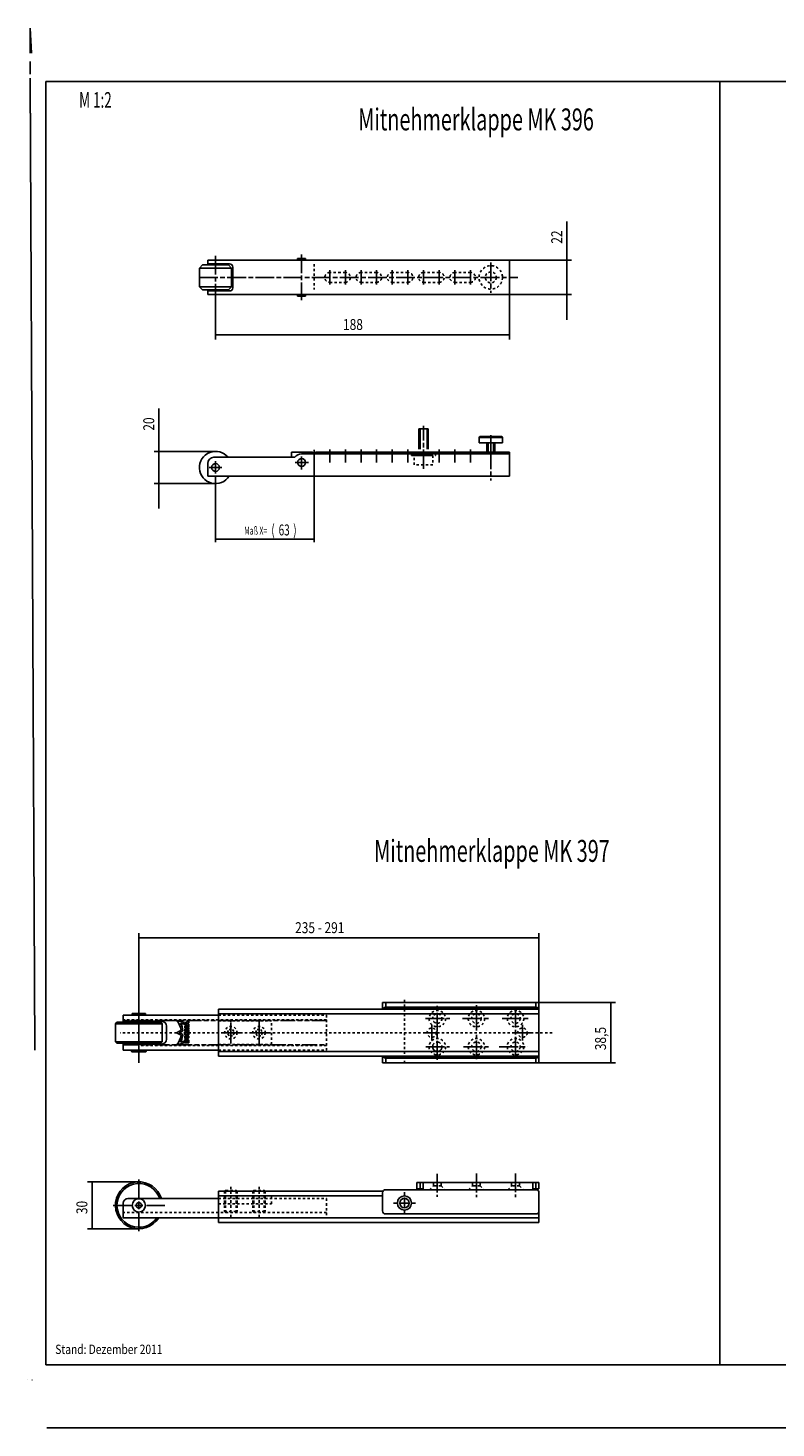
# Model space of a CAD drawing. Extents: x -1 to 1179, y -30 to 864.
# Drawn here: x -1 to 477, y -30 to 864 of the extents above; entities that cross this region are included whole.
import ezdxf
from ezdxf.enums import TextEntityAlignment as Align

# ---------------------------------------------------------------- set-up
doc = ezdxf.new("R2010")
doc.units = 0
for name, pattern in [('CENTERLINE', [30, 12, -1.5, 3, -1.5, 12]), ('HIDDEN', [4.5, 1.5, -1.5, 1.5]), ('PHANTOM', [29.5, 9.5, -1.5, 3, -1.5, 3, -1.5, 9.5])]:
    doc.linetypes.add(name, pattern=pattern)
doc.layers.get('0').update_dxf_attribs({"linetype": 'CONTINUOUS'})
doc.layers.add('1', color=7, linetype='CONTINUOUS')
doc.styles.get("Standard").update_dxf_attribs({"font": 'monotxt.shx'})
doc.dimstyles.new('DSTYLE2', dxfattribs={"dimtxt": 7, "dimasz": 7, "dimexe": 1, "dimexo": 1, "dimgap": 1.1655, "dimtad": 1, "dimdec": 0, "dimzin": 11, "dimcen": 0.09, "dimazin": 3, "dimtp": 0.1, "dimtm": 0.1, "dimtfac": 1, "dimtdec": 4, "dimtofl": 0, "dimtmove": 0, "dimatfit": 3, "dimtolj": 1, "dimtzin": 0})
doc.dimstyles.new('DSTYLE3', dxfattribs={"dimtxt": 7, "dimasz": 8, "dimexe": 1.5, "dimexo": 0, "dimgap": 1.5, "dimtad": 1, "dimdec": 3, "dimrnd": 0.001, "dimzin": 11, "dimcen": 0.09, "dimazin": 3, "dimtp": 0.1, "dimtm": 0.1, "dimtfac": 1, "dimtdec": 4, "dimtofl": 0, "dimtmove": 0, "dimatfit": 3, "dimtolj": 1, "dimtzin": 0})

# ---------------------------------------------------------------- blocks, each defined once
blk = doc.blocks.new('_AH13')
at = {"color": 0, "linetype": 'CONTINUOUS'}
blk.add_solid([(0, 0), (1, -0.166667), (1, 0.166667), (0, 0)], dxfattribs=at)
blk = doc.blocks.new('*D500')
at = {"layer": '1', "color": 4, "linetype": 'CONTINUOUS'}
for p, q in [((181.60768, 581.74011), (181.60768, 535.62966)), ((118.60768, 577.53228), (118.60768, 535.62966)), ((118.60768, 537.62966), (163.60671, 537.62966)), ((181.60768, 537.62966), (163.60671, 537.62966))]:
    blk.add_line(p, q, dxfattribs=at)
at = {"layer": '1', "color": 4, "xscale": 7, "yscale": 7, "zscale": 7}
for p, rotation in [((118.60768, 537.62966), 360), ((181.60768, 537.62966), 180)]:
    blk.add_blockref('_AH13', p, dxfattribs=dict(at, rotation=rotation))
at = {"layer": '1', "color": 4, "linetype": 'CONTINUOUS', "width": 0.666667}
for s, p in [('(', (154.27337, 539.96266)), ('63', (158.94004, 539.96266)), (')', (168.27337, 539.96266))]:
    blk.add_text(s, height=7, rotation=360, dxfattribs=at).set_placement(p)
blk = doc.blocks.new('*D1792')
at = {"layer": '1', "color": 1, "linetype": 'CONTINUOUS'}
for p, q in [((118.60768, 690.74942), (118.60768, 665.24337)), ((306.60768, 693.83538), (306.60768, 665.24337)), ((118.60768, 668.24337), (208.50086, 668.24337)), ((306.60768, 668.24337), (208.50086, 668.24337))]:
    blk.add_line(p, q, dxfattribs=at)
at = {"layer": '1', "color": 1, "xscale": 8, "yscale": 8, "zscale": 8}
for p, rotation in [((118.60768, 668.24337), 360), ((306.60768, 668.24337), 180)]:
    blk.add_blockref('_AH13', p, dxfattribs=dict(at, rotation=rotation))
at = {"layer": '1', "color": 1, "linetype": 'CONTINUOUS', "width": 0.8}
blk.add_text('188', height=7, rotation=360, dxfattribs=at).set_placement((200.10086, 671.24537))
blk = doc.blocks.new('*D1793')
at = {"layer": '1', "color": 1, "linetype": 'CONTINUOUS'}
for p, q in [((343.24777, 715.83538), (343.24777, 740.57294)), ((306.60768, 715.83538), (346.24777, 715.83538)), ((343.24777, 677.83538), (343.24777, 715.83538)), ((306.60768, 693.83538), (346.24777, 693.83538))]:
    blk.add_line(p, q, dxfattribs=at)
at = {"layer": '1', "color": 1, "xscale": 8, "yscale": 8, "zscale": 8}
for p, rotation in [((343.24777, 715.83538), 450), ((343.24777, 693.83538), 630)]:
    blk.add_blockref('_AH13', p, dxfattribs=dict(at, rotation=rotation))
at = {"layer": '1', "color": 1, "linetype": 'CONTINUOUS', "width": 0.8}
blk.add_text('22', height=7, rotation=90, dxfattribs=at).set_placement((340.24577, 726.37294))
blk = doc.blocks.new('*D1898')
at = {"layer": '1', "color": 1, "linetype": 'CONTINUOUS'}
for p, q in [((82.398357, 593.69007), (82.398357, 621.10379)), ((118.53417, 593.69007), (79.398357, 593.69007)), ((82.398357, 557.09076), (82.398357, 593.69007)), ((118.70184, 573.09076), (79.398357, 573.09076))]:
    blk.add_line(p, q, dxfattribs=at)
at = {"layer": '1', "color": 1, "xscale": 8, "yscale": 8, "zscale": 8}
for p, rotation in [((82.398357, 593.69007), 450), ((82.398357, 573.09076), 270)]:
    blk.add_blockref('_AH13', p, dxfattribs=dict(at, rotation=rotation))
at = {"layer": '1', "color": 1, "linetype": 'CONTINUOUS', "width": 0.8}
blk.add_text('20', height=7, rotation=90, dxfattribs=at).set_placement((79.396357, 606.90379))
blk = doc.blocks.new('KLPL')
at = {"layer": '105', "color": 1, "linetype": 'HIDDEN'}
for p, q in [((-34, 0), (-34, 5)), ((-34, 5), (0, 5)), ((-34, 0), (0, 0)), ((-30, 0), (-30, 5)), ((-29.4, 0), (-29.4, 5)), ((-26, -2.15), (-26, 7.37)), ((-22.6, 0), (-22.6, 5)), ((-22, 5), (-22, 0)), ((-12, 0), (-12, 5)), ((-11.4, 0), (-11.4, 5)), ((-8, -1.94), (-8, 7.58)), ((-4.6, 5), (-4.6, 0)), ((-4, 0), (-4, 5)), ((0, 0), (0, 5))]:
    blk.add_line(p, q, dxfattribs=at)
blk = doc.blocks.new('M8')
at = {"layer": '105', "color": 1, "linetype": 'HIDDEN'}
for p, q in [((0, 19.145986), (0, 0)), ((-3.325, 16.800011), (-4, 16.300011)), ((-4, 16.300011), (-4, 3.300011)), ((-4, 16.300011), (4, 16.300011)), ((-3.325, 16.800011), (3.325, 16.800011)), ((-3.325, 16.300011), (-3.325, 3.300011)), ((3.325, 16.800011), (4, 16.300011)), ((3.325, 16.300011), (3.325, 3.300011)), ((4, 16.300011), (4, 3.300011)), ((-4, 3.300011), (4, 3.300011)), ((-3.325, 2.800011), (-4, 3.300011)), ((-3.325, 2.800011), (3.325, 2.800011)), ((3.325, 2.800011), (4, 3.300011))]:
    blk.add_line(p, q, dxfattribs=at)
blk = doc.blocks.new('MK')
at = {"layer": '1', "color": 7, "linetype": 'CONTINUOUS'}
for p, q in [((-255.82, 16), (-255.82, 27.5)), ((-205, 20), (-99.73, 20)), ((-205, 17), (-205, 20)), ((-100, 7.5), (-100, 19)), ((-98, 21), (-74, 21)), ((-86, 17.5), (-86, 19.52)), ((-77.94, 21.5), (-78.12, 21)), ((-78, 21.5), (-78, 25.5)), ((-78, 25.5), (-76, 25.5)), ((-76, 21.5), (-78, 21.5)), ((-76.47, 25.53), (-76.48, 25.5)), ((-76.47, 25.53), (-76.4, 25.5)), ((-76.4, 25.5), (-76.4, 25.5)), ((-76, 25.5), (-74, 25.5)), ((-76, 21.5), (-74, 21.5)), ((-75.99, 21), (-75.81, 21.5)), ((-74, 25.5), (-4, 25.5)), ((-74, 25.5), (-74, 21)), ((-4, 21), (-4, 25.5)), ((-4, 25.5), (-2, 25.5)), ((-4, 21.5), (-2, 21.5)), ((-2, 21), (-4, 21)), ((-2, 25.5), (0, 25.5)), ((0, 21.5), (-2, 21.5)), ((-0.27, 20), (0, 20)), ((0, 25.5), (0, 21.5)), ((0, 20), (0, 19)), ((0, 19), (0, 7.5)), ((-260.82, 11), (-272.32, 11)), ((-265.82, 12.3), (-265.82, 6.5)), ((-205, 15.3), (-262.82, 15.3)), ((-255.82, 11), (-258.32, 11)), ((-255.82, 11), (-255.82, 13.5)), ((-255.82, 11), (-255.82, 8.5)), ((-255.82, 11), (-253.32, 11)), ((-250.82, 11), (-239.32, 11)), ((-205, 17), (-205, 3)), ((-91, 12.5), (-93.03, 12.5)), ((-86, 12.5), (-88.5, 12.5)), ((-86, 12.5), (-86, 15)), ((-86, 12.5), (-86, 10)), ((-86, 12.5), (-83.5, 12.5)), ((-81, 12.5), (-78.98, 12.5)), ((-265.82, 3), (-265.82, 6.5)), ((-231.46, 3), (-265.82, 3)), ((-205, 3), (-265.82, 3)), ((-255.82, 6), (-255.82, -5.5)), ((-231.34, 3), (-231.46, 3)), ((-205, 0), (-205, 3)), ((0, 0), (-205, 0)), ((-2, 5.5), (-98, 5.5)), ((-86, 7.5), (-86, 5.47)), ((0, 7.5), (0, 3)), ((0, 3), (0, 0))]:
    blk.add_line(p, q, dxfattribs=at)
at = {"layer": '1', "color": 1, "linetype": 'CENTERLINE'}
for p, q in [((-65, 31.18), (-65, 16.45)), ((-65, 31.18), (-65, 16.45)), ((-40, 31.32), (-40, 16.32)), ((-40, 31.32), (-40, 16.32)), ((-15, 31.45), (-15, 16.32)), ((-15, 31.45), (-15, 16.32))]:
    blk.add_line(p, q, dxfattribs=at)
at = {"layer": '1', "color": 8, "linetype": 'CONTINUOUS'}
for p, q in [((-76, 25.5), (-76, 21.5)), ((-4, 21), (-74, 21)), ((-2, 21.5), (-2, 25.5))]:
    blk.add_line(p, q, dxfattribs=at)
at = {"layer": '1', "color": 1, "linetype": 'HIDDEN'}
for p, q in [((-70, 21), (-67.5, 23.5)), ((-70, 21), (-67.5, 23.5)), ((-67.5, 23.5), (-67.5, 25.5)), ((-67.5, 25.5), (-62.5, 25.5)), ((-62.5, 23.5), (-67.5, 23.5)), ((-62.5, 23.5), (-67.5, 23.5)), ((-62.5, 23.5), (-62.5, 25.5)), ((-62.5, 23.5), (-60, 21)), ((-62.5, 23.5), (-60, 21)), ((-45, 21), (-42.5, 23.5)), ((-45, 21), (-42.5, 23.5)), ((-42.5, 23.5), (-42.5, 25.5)), ((-42.5, 25.5), (-37.5, 25.5)), ((-37.5, 23.5), (-42.5, 23.5)), ((-37.5, 23.5), (-42.5, 23.5)), ((-37.5, 25.5), (-37.5, 23.5)), ((-37.5, 23.5), (-35, 21)), ((-37.5, 23.5), (-35, 21)), ((-20, 21), (-17.5, 23.5)), ((-20, 21), (-17.5, 23.5)), ((-17.5, 23.5), (-17.5, 25.5)), ((-17.5, 25.5), (-12.5, 25.5)), ((-12.5, 23.5), (-17.5, 23.5)), ((-12.5, 23.5), (-17.5, 23.5)), ((-12.5, 25.5), (-12.5, 23.5)), ((-12.5, 23.5), (-10, 21)), ((-12.5, 23.5), (-10, 21)), ((-205, 15.3), (-135.82, 15.3)), ((-135.82, 15.3), (-135.82, 3)), ((-135.82, 6.5), (-265.82, 6.5))]:
    blk.add_line(p, q, dxfattribs=at)
at = {"layer": '1', "color": 30, "linetype": 'CONTINUOUS'}
for p, q in [((-100, 17), (-205, 17)), ((-205, 3), (0, 3))]:
    blk.add_line(p, q, dxfattribs=at)
at = {"layer": '1', "color": 7, "linetype": 'CONTINUOUS'}
for centre, radius in [((-255.82, 11), 4.25), ((-255.82, 11), 1.75), ((-86, 12.5), 4.53), ((-86, 12.5), 3.02), ((-86, 12.5), 3)]:
    blk.add_circle(centre, radius, dxfattribs=at)
for centre, radius, start, end in [((-255.82, 11), 15, 16.6585, 327.76905), ((-255.82, 11), 14, 17.88713, 325.1501), ((-98, 19), 2, 90, 180), ((-2, 19), 2, 0, 90), ((-262.82, 12.3), 3, 90, 180), ((-98, 7.5), 2, 180, 270), ((-2, 7.5), 2, 270, 360)]:
    blk.add_arc(centre, radius, start, end, dxfattribs=at)
at = {"layer": '1'}
for name, p in [('KLPL', (-171, 12)), ('M8', (-197, 3.7)), ('M8', (-179, 3.7))]:
    blk.add_blockref(name, p, dxfattribs=at)
blk = doc.blocks.new('*D3288')
at = {"layer": '1', "color": 1, "linetype": 'CONTINUOUS'}
for p, q in [((69.568083, 126.89097), (36.6373, 126.89097)), ((39.6373, 126.89097), (39.6373, 111.89097)), ((39.6373, 96.890968), (39.6373, 111.89097)), ((69.568083, 96.890968), (36.6373, 96.890968))]:
    blk.add_line(p, q, dxfattribs=at)
at = {"layer": '1', "color": 1, "xscale": 8, "yscale": 8, "zscale": 8}
for p, rotation in [((39.6373, 126.89097), 270), ((39.6373, 96.890968), 450)]:
    blk.add_blockref('_AH13', p, dxfattribs=dict(at, rotation=rotation))
at = {"layer": '1', "color": 1, "linetype": 'CONTINUOUS', "width": 0.8}
blk.add_text('30', height=7, rotation=90, dxfattribs=at).set_placement((36.6353, 106.29097))
blk = doc.blocks.new('KLEMMPPLATTE')
at = {"layer": '105', "color": 1, "linetype": 'HIDDEN'}
for p, q in [((-26, 7.5), (8, 7.5)), ((-26, 7.5), (-26, -7.5)), ((8, -7.5), (8, 7.5)), ((-26, -7.5), (8, -7.5))]:
    blk.add_line(p, q, dxfattribs=at)
for centre in [(-18, 0), (0, 0)]:
    blk.add_circle(centre, 4, dxfattribs=at)
at = {"layer": '106', "color": 1, "linetype": 'CENTERLINE'}
for p, q in [((-18, 0), (-24, 0)), ((-18, 0), (-18, 6)), ((-18, 0), (-12, 0)), ((-18, 0), (-18, -6)), ((0, 0), (-6, 0)), ((0, 0), (0, 6)), ((0, 0), (6, 0)), ((0, 0), (0, -6))]:
    blk.add_line(p, q, dxfattribs=at)
at = {"layer": '106', "color": 1, "linetype": 'CONTINUOUS'}
for p, q in [((-18, 0), (-18, 0)), ((-18, 0), (-18, 0)), ((0, 0), (0, 0)), ((0, 0), (0, 0))]:
    blk.add_line(p, q, dxfattribs=at)
blk = doc.blocks.new('MK_')
at = {"layer": '1', "color": 7, "linetype": 'CONTINUOUS'}
for p, q in [((-100, -3.5), (-100, 0)), ((-100, 0), (-98, 0)), ((-2, 0), (-98, 0)), ((-2, 0), (0, 0)), ((0, 0), (0, -4)), ((-205, -8.05), (-265.82, -8.05)), ((-265.82, -11.55), (-265.82, -8.05)), ((-260.07, -7.05), (-260.07, -8.05)), ((-253.59, -7.05), (-260.07, -7.05)), ((-251.57, -7.05), (-253.59, -7.05)), ((-251.57, -8.05), (-251.57, -7.05)), ((-205, -4.25), (0, -4.25)), ((-205, -7.25), (-205, -4.25)), ((-205, -7.25), (-205, -31.25)), ((-99.32, -3.5), (-100, -3.5)), ((-78.5, -3.5), (-99.32, -3.5)), ((-98, -3), (-2, -3)), ((-92, -3.57), (-92, -4.17)), ((-92, -3.57), (-80.06, -3.57)), ((-92, -4.17), (-80.06, -4.17)), ((-89, -3.5), (-89, -3.57)), ((-89, -4.17), (-89, -4.25)), ((-83, -3.57), (-83, -3.5)), ((-83, -4.25), (-83, -4.17)), ((-80.06, -3.57), (-80, -3.57)), ((-80.06, -4.17), (-80, -4.17)), ((-80, -4.17), (-80, -3.57)), ((-78.5, -4), (-78.5, -3.5)), ((-0.27, -4), (-78.5, -4)), ((-74, -4.25), (-74, -4)), ((-4, -4), (-4, -4.25)), ((0, -4), (-0.27, -4)), ((0, -4.25), (0, -7.25)), ((0, -7.25), (0, -31.25)), ((-269.82, -12.5), (-270.82, -13.5)), ((-270.82, -13.5), (-270.82, -25)), ((-240.82, -13.5), (-270.82, -13.5)), ((-269.82, -12.5), (-241.82, -12.5)), ((-265.82, -12), (-265.82, -11.55)), ((-265.82, -12), (-241.12, -12)), ((-258.22, -12), (-258.22, -12.5)), ((-253.42, -12.5), (-253.42, -12)), ((-240.82, -13.5), (-241.82, -12.5)), ((-240.82, -25), (-240.82, -13.5)), ((-238.12, -15), (-238.12, -23.5)), ((-228.84, -17.61), (-231.68, -19.25)), ((-231.34, -11.55), (-231.46, -11.55)), ((-226.9, -12.82), (-231.34, -11.55)), ((-229.15, -13.13), (-226.9, -13.78)), ((-226.9, -13.78), (-226.9, -12.82)), ((-226.44, -12.73), (-223.92, -12.14)), ((-226.44, -12.73), (-226.44, -14.16)), ((-223.92, -14.75), (-226.44, -14.16)), ((-226.44, -14.91), (-223.92, -14.91)), ((-226.44, -14.91), (-226.44, -16.11)), ((-224.9, -16.45), (-226.44, -16.11)), ((-226.44, -16.86), (-224.9, -16.52)), ((-226.44, -16.86), (-226.44, -18.06)), ((-225.76, -13.37), (-224.78, -13.19)), ((-225.76, -13.52), (-225.76, -13.37)), ((-224.78, -13.7), (-225.76, -13.52)), ((-225.76, -15.73), (-225.76, -15.66)), ((-223.92, -15.66), (-225.76, -15.66)), ((-223.92, -16.14), (-225.76, -15.73)), ((-223.92, -16.83), (-225.76, -17.24)), ((-225.76, -17.31), (-225.76, -17.24)), ((-223.92, -17.31), (-225.76, -17.31)), ((-224.9, -16.52), (-224.9, -16.45)), ((-224.78, -13.7), (-224.78, -13.19)), ((-223.92, -13.04), (-224.35, -13.12)), ((-224.35, -13.12), (-224.35, -13.77)), ((-223.92, -13.85), (-224.35, -13.77)), ((-223.92, -13.04), (-223.92, -12.14)), ((-223.92, -14.75), (-223.92, -13.85)), ((-223.92, -15.66), (-223.92, -14.91)), ((-223.92, -16.83), (-223.92, -16.14)), ((-223.92, -18.06), (-223.92, -17.31)), ((-270.82, -25), (-269.82, -26)), ((-270.82, -25), (-240.82, -25)), ((-241.82, -26), (-269.82, -26)), ((-241.12, -26.5), (-265.82, -26.5)), ((-265.82, -26.95), (-265.82, -26.5)), ((-258.22, -26), (-258.22, -26.5)), ((-253.42, -26.5), (-253.42, -26)), ((-241.82, -26), (-240.82, -25)), ((-231.68, -19.25), (-228.84, -20.89)), ((-231.34, -26.95), (-226.9, -25.68)), ((-229.84, -19.25), (-227.72, -18.02)), ((-227.72, -20.48), (-229.84, -19.25)), ((-226.9, -24.72), (-229.15, -25.37)), ((-226.9, -25.68), (-226.9, -24.72)), ((-226.44, -18.06), (-223.92, -18.06)), ((-226.44, -19), (-226.44, -20.61)), ((-226.44, -20.61), (-223.92, -20.61)), ((-226.44, -21.79), (-226.44, -22.28)), ((-226.44, -24.27), (-226.44, -25.64)), ((-226.44, -25.64), (-223.92, -25.64)), ((-225.97, -19.52), (-225.97, -19.86)), ((-225.97, -19.86), (-225.4, -19.86)), ((-225.91, -22.06), (-225.91, -22.01)), ((-225.91, -24.44), (-225.91, -24.81)), ((-225.91, -24.81), (-224.41, -24.81)), ((-225.76, -24.29), (-224.56, -24.29)), ((-225.66, -19.26), (-225.71, -19.26)), ((-225.66, -21.76), (-224.66, -21.76)), ((-225.66, -22.32), (-224.67, -22.32)), ((-225.64, -23.46), (-224.72, -23.46)), ((-225.54, -20.91), (-224.78, -20.91)), ((-225.54, -23.16), (-224.78, -23.16)), ((-225.4, -19.52), (-225.4, -19.86)), ((-223.92, -19.2), (-224.97, -19.62)), ((-224.97, -19.62), (-224.97, -19.86)), ((-223.92, -19.86), (-224.97, -19.86)), ((-223.92, -18.38), (-224.93, -18.91)), ((-224.41, -22.06), (-224.41, -22.01)), ((-224.41, -24.44), (-224.41, -24.81)), ((-223.92, -19.2), (-223.92, -18.38)), ((-223.92, -20.61), (-223.92, -19.86)), ((-223.92, -22.53), (-223.92, -21.55)), ((-223.92, -25.64), (-223.92, -24.04)), ((-265.82, -30.45), (-265.82, -26.95)), ((-265.82, -30.45), (-257.34, -30.45)), ((-260.57, -30.45), (-260.57, -31.15)), ((-253.49, -31.45), (-260.27, -31.45)), ((-254.3, -30.45), (-257.34, -30.45)), ((-254.3, -30.45), (-205, -30.45)), ((-251.37, -31.45), (-253.49, -31.45)), ((-251.07, -31.15), (-251.07, -30.45)), ((-231.46, -26.95), (-231.34, -26.95)), ((-205, -34.25), (-205, -31.25)), ((0, -34.25), (-205, -34.25)), ((-100, -38.5), (-100, -35)), ((-100, -35), (-99.32, -35)), ((-99.32, -35), (-78.5, -35)), ((-2, -35.5), (-98, -35.5)), ((-92, -34.33), (-92, -34.93)), ((-92, -34.33), (-80.02, -34.33)), ((-92, -34.93), (-80.02, -34.93)), ((-89, -34.25), (-89, -34.33)), ((-89, -34.93), (-89, -35)), ((-83, -34.33), (-83, -34.25)), ((-83, -35), (-83, -34.93)), ((-80.02, -34.33), (-80, -34.33)), ((-80.02, -34.93), (-80, -34.93)), ((-80, -34.93), (-80, -34.33)), ((-78.5, -35), (-78.5, -34.5)), ((-78.5, -34.5), (-0.27, -34.5)), ((-74, -34.25), (-74, -34.5)), ((-4, -34.5), (-4, -34.25)), ((-0.27, -34.5), (0, -34.5)), ((0, -31.25), (0, -34.25)), ((0, -34.5), (0, -38.5)), ((-98, -38.5), (-100, -38.5)), ((-98, -38.5), (-2, -38.5)), ((0, -38.5), (-2, -38.5))]:
    blk.add_line(p, q, dxfattribs=at)
at = {"layer": '1', "color": 8, "linetype": 'CONTINUOUS'}
for p, q in [((-98, 0), (-98, -3)), ((-2, -3), (-2, 0)), ((0, -7.25), (-205, -7.25)), ((-253.33, -31.15), (-260.57, -31.15)), ((-251.07, -31.15), (-253.33, -31.15)), ((-205, -31.25), (0, -31.25)), ((-98, -35.5), (-98, -38.5)), ((-2, -38.5), (-2, -35.5))]:
    blk.add_line(p, q, dxfattribs=at)
at = {"layer": '1', "color": 7, "linetype": 'HIDDEN'}
for p, q in [((-86, 1.75), (-86, -39.75)), ((-255.82, -2.55), (-255.82, -38.53)), ((-255.82, -5.05), (-255.82, -10.05)), ((8.36, -19.25), (-267.82, -19.25))]:
    blk.add_line(p, q, dxfattribs=at)
at = {"layer": '1', "color": 1, "linetype": 'HIDDEN'}
for p, q in [((-205, -8.05), (-135.82, -8.05)), ((-135.82, -8.05), (-135.82, -30.45)), ((-135.82, -11.05), (-265.82, -11.05)), ((-199.31, -19.25), (-198.15, -17.25)), ((-198.15, -17.25), (-195.85, -17.25)), ((-195.85, -17.25), (-194.69, -19.25)), ((-181.31, -19.25), (-180.15, -17.25)), ((-180.15, -17.25), (-177.85, -17.25)), ((-177.85, -17.25), (-176.69, -19.25)), ((-66, -12.75), (-66, -13.08)), ((-198.15, -21.25), (-199.31, -19.25)), ((-195.85, -21.25), (-198.15, -21.25)), ((-194.69, -19.25), (-195.85, -21.25)), ((-180.15, -21.25), (-181.31, -19.25)), ((-177.85, -21.25), (-180.15, -21.25)), ((-176.69, -19.25), (-177.85, -21.25)), ((-254.3, -27.45), (-135.82, -27.45)), ((-205, -30.45), (-135.82, -30.45))]:
    blk.add_line(p, q, dxfattribs=at)
at = {"layer": '1', "color": 1, "linetype": 'CENTERLINE'}
for p, q in [((-65, -36.57), (-65, -1.85)), ((-40, -17.81), (-40, -1.75)), ((-15, -33.87), (-15, -3.48)), ((-197, -26.18), (-197, -11.56)), ((-197, -23.25), (-197, -15.25)), ((-179, -26.95), (-179, -11.56)), ((-179, -23.25), (-179, -15.25)), ((-72.52, -10.25), (-57.03, -10.25)), ((-68.5, -19.25), (-68.5, -14.25)), ((-48.85, -10.25), (-32.12, -10.25)), ((-23.44, -10.25), (-6.9, -10.25)), ((-10.5, -19.25), (-10.5, -14.25)), ((-201, -19.25), (-193, -19.25)), ((-183, -19.25), (-175, -19.25)), ((-68.5, -19.25), (-73.5, -19.25)), ((-68.5, -19.25), (-63.5, -19.25)), ((-68.5, -19.25), (-68.5, -24.25)), ((-40, -36.28), (-40, -20.7)), ((-10.5, -19.25), (-15.5, -19.25)), ((-10.5, -19.25), (-5.5, -19.25)), ((-10.5, -19.25), (-10.5, -24.25)), ((-72.32, -28.25), (-57.13, -28.25)), ((-48.18, -28.25), (-32.21, -28.25)), ((-25.37, -28.25), (-7.29, -28.25))]:
    blk.add_line(p, q, dxfattribs=at)
at = {"layer": '1', "color": 1, "linetype": 'PHANTOM'}
for p, q in [((-231.46, -11.55), (-265.82, -11.55)), ((-135.82, -11.55), (-231.34, -11.55)), ((-265.82, -26.95), (-231.46, -26.95)), ((-231.34, -26.95), (-135.82, -26.95))]:
    blk.add_line(p, q, dxfattribs=at)
at = {"layer": '1', "color": 1, "linetype": 'CONTINUOUS'}
for p, q in [((-68.5, -19.25), (-68.5, -19.25)), ((-68.5, -19.25), (-68.5, -19.25)), ((-10.5, -19.25), (-10.5, -19.25)), ((-10.5, -19.25), (-10.5, -19.25))]:
    blk.add_line(p, q, dxfattribs=at)
at = {"layer": '1', "color": 1, "linetype": 'HIDDEN'}
for centre, radius in [((-65, -10.25), 5.25), ((-65, -10.25), 3), ((-40, -10.25), 5.25), ((-40, -10.25), 3), ((-15, -10.25), 5.25), ((-15, -10.25), 3), ((-197, -19.25), 4), ((-179, -19.25), 4), ((-68.5, -19.25), 3), ((-10.5, -19.25), 3), ((-65, -28.25), 5.25), ((-40, -28.25), 5.25), ((-40, -28.25), 3), ((-15, -28.25), 5.25), ((-15, -28.25), 3)]:
    blk.add_circle(centre, radius, dxfattribs=at)
at = {"layer": '1', "color": 1, "linetype": 'CENTERLINE'}
blk.add_circle((-65, -28.25), 3, dxfattribs=at)
at = {"layer": '1', "color": 7, "linetype": 'CONTINUOUS'}
for centre, radius, start, end in [((-98, -5), 2, 90, 131.40962), ((-2, -5), 2, 30, 90), ((-241.12, -15), 3, 0, 90), ((-240.99, -19.25), 12.25, 7.68723, 38.93275), ((-240.99, -19.25), 13.33, 5.28653, 27.31968), ((-241.12, -23.5), 3, 270, 360), ((-240.99, -19.25), 12.25, 321.06727, 352.31281), ((-240.99, -19.25), 13.33, 332.68039, 350.43331), ((-240.99, -19.25), 13.33, 350.43249, 354.71268), ((-225.67, -19.14), 0.777, 17.32596, 169.51837), ((-225.54, -21.81), 0.901, 90.00089, 178.68083), ((-225.54, -22.26), 0.901, 181.31424, 270.00088), ((-225.61, -24.29), 0.825, 91.99185, 178.64229), ((-225.71, -19.52), 0.255, 90.00001, 180.00005), ((-225.66, -22.01), 0.255, 89.99201, 180.0032), ((-225.66, -22.06), 0.255, 180.00866, 270.00001), ((-225.76, -24.44), 0.15, 89.99999, 180.00466), ((-225.66, -19.52), 0.255, 0.0012, 89.99999), ((-224.78, -21.81), 0.901, 17.0466, 90.00186), ((-224.78, -22.26), 0.901, 269.99907, 342.95292), ((-224.71, -24.29), 0.826, 17.81418, 90.72757), ((-224.67, -22.06), 0.255, 270.00017, 360.13287), ((-224.66, -22.01), 0.255, 359.99648, 450.00001), ((-224.56, -24.44), 0.15, 0.00001, 90.00001), ((-260.27, -31.15), 0.3, 180, 270), ((-251.37, -31.15), 0.3, 270, 360), ((-98, -33.5), 2, 228.59038, 270), ((-2, -33.5), 2, 270, 330)]:
    blk.add_arc(centre, radius, start, end, dxfattribs=at)
at = {"layer": '1'}
blk.add_blockref('KLEMMPPLATTE', (-179, -19.25), dxfattribs=at)
blk = doc.blocks.new('*D5070')
at = {"layer": '1', "color": 1, "linetype": 'CONTINUOUS'}
for p, q in [((69.568083, 202.96098), (69.559873, 285.812)), ((69.560171, 282.812), (197.47217, 282.82468)), ((325.38417, 282.83735), (197.47217, 282.82468)), ((325.39209, 202.98633), (325.38388, 285.83735))]:
    blk.add_line(p, q, dxfattribs=at)
at = {"layer": '1', "color": 1, "xscale": 8, "yscale": 8, "zscale": 8}
for p, rotation in [((69.560171, 282.812), 0.0056778094), ((325.38417, 282.83735), 180.00568)]:
    blk.add_blockref('_AH13', p, dxfattribs=dict(at, rotation=rotation))
at = {"layer": '1', "color": 1, "linetype": 'CONTINUOUS', "width": 0.8}
blk.add_text('235 - 291 ', height=7, rotation=0.005677809, dxfattribs=at).set_placement((169.47187, 285.8239))
blk = doc.blocks.new('*D5072')
at = {"layer": '1', "color": 1, "linetype": 'CONTINUOUS'}
for p, q in [((323.39208, 241.48633), (374.25322, 241.48633)), ((371.25322, 241.48633), (371.25322, 222.23633)), ((371.25322, 202.98633), (371.25322, 222.23633)), ((323.39208, 202.98633), (374.25322, 202.98633))]:
    blk.add_line(p, q, dxfattribs=at)
at = {"layer": '1', "color": 1, "xscale": 8, "yscale": 8, "zscale": 8}
for p, rotation in [((371.25322, 241.48633), 270), ((371.25322, 202.98633), 450)]:
    blk.add_blockref('_AH13', p, dxfattribs=dict(at, rotation=rotation))
at = {"layer": '1', "color": 1, "linetype": 'CONTINUOUS', "width": 0.8}
blk.add_text('38,5', height=7, rotation=90, dxfattribs=at).set_placement((368.25122, 211.03633))

msp = doc.modelspace()

# ---------------------------------------------------------------- linework, layer by layer
at = {"layer": '1', "color": 40, "linetype": 'CONTINUOUS'}
for p, q in [((1, 848.21598), (0, 864.21597)), ((0, 864.21597), (0, 864.21597)), ((441.12434, 360.15545), (441.12434, 830)), ((113.60768, 713.48538), (113.60768, 715.83538)), ((113.60768, 715.83538), (306.60768, 715.83538)), ((171.10768, 715.83538), (171.10768, 716.83538)), ((171.10768, 716.83538), (176.10768, 716.83538)), ((176.10768, 716.83538), (176.10768, 715.83538)), ((306.60768, 715.83538), (306.60768, 693.83538)), ((110.30768, 712.83538), (108.30768, 710.83538)), ((108.30768, 710.83538), (108.30768, 698.83538)), ((108.30768, 710.83538), (128.90768, 710.83538)), ((126.90768, 712.83538), (110.30768, 712.83538)), ((127.6218, 713.48538), (113.60768, 713.48538)), ((128.90768, 710.83538), (126.90768, 712.83538)), ((128.90768, 698.83538), (128.90768, 710.83538)), ((129.6218, 698.18538), (129.6218, 711.48538)), ((108.30768, 698.83538), (110.30768, 696.83538)), ((128.90768, 698.83538), (108.30768, 698.83538)), ((126.90768, 696.83538), (128.90768, 698.83538)), ((110.30768, 696.83538), (126.90768, 696.83538)), ((113.60768, 693.83538), (113.60768, 696.18538)), ((113.60768, 696.18538), (127.6218, 696.18538)), ((306.60768, 693.83538), (113.60768, 693.83538)), ((171.10768, 693.83538), (171.10768, 692.83538)), ((171.10768, 692.83538), (176.10768, 692.83538)), ((176.10768, 692.83538), (176.10768, 693.83538)), ((248.60768, 595.09033), (248.60768, 608.09033)), ((248.60768, 608.09033), (254.60768, 608.09033)), ((254.60768, 608.09033), (254.60768, 595.09033)), ((287.60768, 603.09033), (287.10768, 602.59033)), ((287.10768, 602.59033), (287.10768, 599.09033)), ((302.10768, 602.59033), (287.10768, 602.59033)), ((301.60768, 603.09033), (287.60768, 603.09033)), ((302.10768, 602.59033), (301.60768, 603.09033)), ((302.10768, 599.09033), (302.10768, 602.59033)), ((167.10768, 589.89033), (167.10768, 593.09033)), ((167.10768, 593.09033), (180.60768, 593.09033)), ((173.60768, 592.09033), (306.60768, 592.09033)), ((180.60768, 593.09033), (181.60768, 592.09033)), ((181.60768, 592.09033), (182.60768, 593.09033)), ((182.60768, 593.09033), (306.60768, 593.09033)), ((287.10768, 599.09033), (302.10768, 599.09033)), ((297.10768, 599.09033), (292.10768, 599.09033)), ((292.10768, 599.09033), (292.10768, 593.09033)), ((292.10768, 593.09033), (297.10768, 593.09033)), ((297.10768, 593.09033), (297.10768, 599.09033)), ((306.60768, 593.09033), (306.60768, 592.09033)), ((306.60768, 592.09033), (306.60768, 577.89033)), ((113.60768, 577.89033), (113.60768, 585.89033)), ((117.60768, 589.89033), (169.20768, 589.89033)), ((306.60768, 577.89033), (113.60768, 577.89033)), ((441.12434, 360.15545), (441.12434, 10)), ((-1.32507, 0.35001), (-1.32507, 0.45003)), ((1.32507, 0.24998), (1.32507, 0.35001))]:
    msp.add_line(p, q, dxfattribs=at)
at = {"layer": '1', "color": 1, "linetype": 'CONTINUOUS'}
for p, q in [((0, 864.21597), (0, 848.21598)), ((0, 848.21598), (0, 848.21598)), ((0, 842.71595), (0, 840.71598)), ((0, 840.71598), (0, 836.71597)), ((0, 836.71597), (0, 840.71591)), ((0, 838.71594), (0, 834.78817)), ((0, 836.71597), (0, 834.71592)), ((0, 834.71592), (0, 836.71597)), ((0, 832.21596), (3.00002, 210.97411)), ((0, 825.71598), (0, 829.64375)), ((1178, 830), (10, 830)), ((10, 830), (10, 10)), ((0, 815.71591), (0, 817.71595)), ((0, 817.71595), (0, 815.71598)), ((0, 815.71598), (0, 811.71597)), ((0, 811.71597), (0, 815.71591)), ((0, 811.71597), (0, 809.71592)), ((0, 809.71592), (0, 811.71597)), ((191.60768, 709.38647), (191.60768, 700.38557)), ((201.60768, 709.38647), (201.60768, 700.38557)), ((211.60768, 709.38647), (211.60768, 700.38557)), ((221.60768, 709.38647), (221.60768, 700.38557)), ((231.60768, 709.38647), (231.60768, 700.38557)), ((241.60768, 709.38647), (241.60768, 700.38557)), ((251.60768, 709.38647), (251.60768, 700.38557)), ((261.60768, 709.38647), (261.60768, 700.38557)), ((271.60768, 709.38647), (271.60768, 700.38557)), ((281.60768, 709.38647), (281.60768, 700.38557)), ((249.40768, 608.09033), (249.40768, 595.09033)), ((253.80768, 608.09033), (253.80768, 595.09033)), ((173.60768, 582.01145), (173.60768, 590.44027)), ((181.60768, 594.72138), (181.60768, 576.28136)), ((191.60768, 594.94362), (191.60768, 586.54658)), ((201.60768, 594.94362), (201.60768, 586.54658)), ((211.60768, 594.94362), (211.60768, 586.54658)), ((221.60768, 594.94362), (221.60768, 586.54658)), ((231.60768, 594.94362), (231.60768, 586.54658)), ((241.60768, 594.94362), (241.60768, 586.54658)), ((251.60768, 594.94362), (251.60768, 586.54658)), ((261.60768, 594.94362), (261.60768, 586.54658)), ((271.60768, 594.94362), (271.60768, 586.54658)), ((281.60768, 594.94362), (281.60768, 586.54658)), ((292.80768, 599.09033), (292.80768, 593.09033)), ((296.40768, 599.09033), (296.40768, 593.09033)), ((114.61237, 583.39033), (122.53175, 583.39033)), ((118.60768, 579.53228), (118.60768, 587.39386)), ((169.49445, 586.59033), (177.97088, 586.59033)), ((1178, 10), (10, 10)), ((10.77984, -30.37692), (1178.7798, -30.37692))]:
    msp.add_line(p, q, dxfattribs=at)
at = {"layer": '1', "color": 1, "linetype": 'CENTERLINE'}
for p, q in [((0, 840.71591), (0, 842.71595)), ((118.60768, 718.69476), (118.60768, 690.74942)), ((173.60768, 719.50477), (173.60768, 690.34441)), ((294.60768, 714.34851), (294.60768, 695.07735)), ((108.08965, 704.83538), (311.80713, 704.83538)), ((251.60768, 582.56112), (251.60768, 610.01765)), ((294.60768, 594.36176), (294.60768, 604.11209)), ((294.60768, 594.36176), (294.60768, 575.08645))]:
    msp.add_line(p, q, dxfattribs=at)
at = {"layer": '1', "color": 1, "linetype": 'HIDDEN'}
for p, q in [((181.60768, 713.2682), (181.60768, 697.14589)), ((201.60768, 707.98538), (191.60768, 707.98538)), ((221.60768, 707.98538), (211.60768, 707.98538)), ((241.60768, 707.98538), (231.60768, 707.98538)), ((261.60768, 707.98538), (251.60768, 707.98538)), ((281.60768, 707.98538), (271.60768, 707.98538)), ((191.60768, 701.68538), (201.60768, 701.68538)), ((211.60768, 701.68538), (221.60768, 701.68538)), ((231.60768, 701.68538), (241.60768, 701.68538)), ((251.60768, 701.68538), (261.60768, 701.68538)), ((271.60768, 701.68538), (281.60768, 701.68538)), ((243.98766, 592.09033), (243.98766, 591.09033)), ((243.98766, 591.09033), (259.17877, 591.09033)), ((245.60768, 591.09033), (257.60768, 591.09033)), ((245.60768, 585.09033), (245.60768, 591.09033)), ((257.60768, 591.09033), (257.60768, 585.09033)), ((259.17877, 591.09033), (259.17877, 592.09033)), ((257.60768, 585.09033), (245.60768, 585.09033))]:
    msp.add_line(p, q, dxfattribs=at)
for radius in [7.5, 3.5]:
    msp.add_circle((294.60768, 704.83538), radius, dxfattribs=at)
at = {"layer": '1', "color": 40, "linetype": 'CONTINUOUS'}
for centre in [(118.60768, 583.39033), (173.60768, 586.59033)]:
    msp.add_circle(centre, 2.5, dxfattribs=at)
for centre, radius, start, end in [((127.6218, 711.48538), 2, 359.99999, 450.00001), ((127.6218, 698.18538), 2, 270.00002, 359.99998), ((118.60768, 583.39033), 10.3, 39.128959, 327.7252), ((173.60768, 586.59033), 5.5, 90, 143.1301), ((117.60768, 585.89033), 4, 90, 180)]:
    msp.add_arc(centre, radius, start, end, dxfattribs=at)
at = {"layer": '1', "color": 1, "linetype": 'HIDDEN'}
for centre, start, end in [((191.60768, 704.83538), 90, 270), ((201.60768, 704.83538), 270, 450), ((211.60768, 704.83538), 90, 270), ((221.60768, 704.83538), 270, 450), ((231.60768, 704.83538), 90, 270), ((241.60768, 704.83538), 270, 450), ((251.60768, 704.83538), 90, 270), ((261.60768, 704.83538), 270, 450), ((271.60768, 704.83538), 90, 270), ((281.60768, 704.83538), 270, 450)]:
    msp.add_arc(centre, 3.15, start, end, dxfattribs=at)

# ---------------------------------------------------------------- block references
at = {"layer": '1'}
for name, p in [('MK_', (325.39209, 241.48633)), ('MK', (325.39209, 100.89097))]:
    msp.add_blockref(name, p, dxfattribs=at)

# ---------------------------------------------------------------- texts
at = {"layer": '1', "color": 40, "linetype": 'CONTINUOUS'}
for s, height, width, p in [('M 1:2', 10, 0.63, (41.7979, 818.23838)), ('Mitnehmerklappe MK 396', 14, 0.664773, (285.16595, 805.80088)), ('Mitnehmerklappe MK 397', 14, 0.664773, (295.32123, 338.3938))]:
    msp.add_text(s, height=height, dxfattribs=dict(at, width=width)).set_placement(p, align=Align.MIDDLE_CENTER)
at = {"layer": '1', "color": 1, "linetype": 'CONTINUOUS', "width": 0.6375}
msp.add_text('Maß X=', height=5, dxfattribs=at).set_placement((144.27682, 543.00596), align=Align.MIDDLE_CENTER)
at = {"layer": '1', "color": 1, "linetype": 'CONTINUOUS', "width": 0.8}
msp.add_text('Stand: Dezember 2011', height=6, dxfattribs=at).set_placement((16.11369, 16.89306))

# ---------------------------------------------------------------- dimensions: what is measured, and where the dimension line sits
at = {"layer": '1', "color": 1, "linetype": 'CONTINUOUS'}
for base, p1, p2, angle, picture, middle, dimtype in [((343.24777, 693.83538), (306.60768, 715.83538), (306.60768, 693.83538), 90, '*D1793', (336.74577, 731.97294), 128), ((371.25322, 202.98633), (323.39208, 241.48633), (323.39208, 202.98633), 90, '*D5072', (364.75122, 222.23633), 128), ((39.6373, 96.89097), (69.56808, 126.89097), (69.56808, 96.89097), 270, '*D3288', (33.1353, 111.89097), 129)]:
    dim = msp.add_linear_dim(base=base, p1=p1, p2=p2, angle=angle, dimstyle='DSTYLE3', override={"dimblk": '_AH13', "dimsah": 0}, dxfattribs=at)
    dim.commit()
    dim.dimension.update_dxf_attribs({"geometry": picture, "text_midpoint": middle, "dimtype": dimtype})
dim = msp.add_linear_dim(base=(118.60768, 668.24337), p1=(306.60768, 693.83538), p2=(118.60768, 690.74942), dimstyle='DSTYLE3', override={"dimblk": '_AH13', "dimsah": 0}, dxfattribs=at)
dim.commit()
dim.dimension.update_dxf_attribs({"geometry": '*D1792', "text_midpoint": (208.50086, 674.74537), "dimtype": 128})
for base, p1, p2, angle, text, picture, middle, dimtype in [((82.39836, 593.69007), (118.70184, 573.09076), (118.53417, 593.69007), 90, '20', '*D1898', (75.89636, 612.50379), 128), ((325.38417, 282.83735), (69.56808, 202.96098), (325.39209, 202.98633), 0.00567753, '235 - 291 ', '*D5070', (197.47153, 289.32668), 129)]:
    dim = msp.add_linear_dim(base=base, p1=p1, p2=p2, angle=angle, text=text, dimstyle='DSTYLE3', override={"dimblk": '_AH13', "dimsah": 0}, dxfattribs=at)
    dim.commit()
    dim.dimension.update_dxf_attribs({"geometry": picture, "text_midpoint": middle, "dimtype": dimtype})
at = {"layer": '1', "color": 4, "linetype": 'CONTINUOUS'}
dim = msp.add_linear_dim(base=(118.60768, 537.62966), p1=(181.60768, 583.74011), p2=(118.60768, 579.53228), text='(<>)', dimstyle='DSTYLE2', override={"dimblk": '_AH13', "dimsah": 0}, dxfattribs=at)
dim.commit()
dim.dimension.update_dxf_attribs({"geometry": '*D500', "text_midpoint": (163.60671, 543.46266), "dimtype": 128})

doc.saveas('drawing.dxf')
